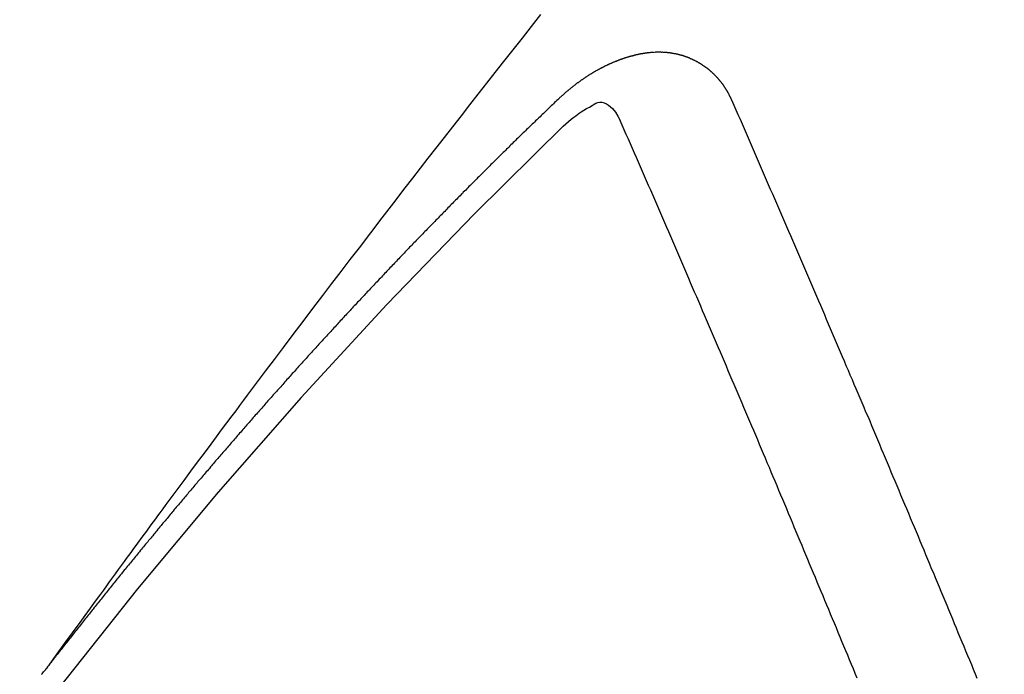
# Model space of a CAD drawing. Extents: x 28111 to 54267, y -21830 to -13430.
# Drawn here: x 43548 to 43554, y -14882 to -14878 of the extents above; entities that cross this region are included whole.
import ezdxf

# ---------------------------------------------------------------- set-up
doc = ezdxf.new("R2010")
doc.units = 0
doc.header["$LTSCALE"] = 50
doc.header["$MEASUREMENT"] = 0
doc.linetypes.add('HIDDEN', pattern=[0.375, 0.25, -0.125])
doc.layers.get('0').update_dxf_attribs({"linetype": 'CONTINUOUS'})
for name, color, linetype in [('150-機器', 8, 'CONTINUOUS'), ('160-文字', 254, 'CONTINUOUS'), ('166-寸法B', 11, 'CONTINUOUS')]:
    doc.layers.add(name, color=color, linetype=linetype)
doc.styles.add('KH001', font='txt')
doc.dimstyles.new('KH1xx030', dxfattribs={"dimscale": 30, "dimtxt": 2, "dimasz": 0.6, "dimexe": 0.3, "dimexo": 1.2, "dimgap": 0.5, "dimtad": 3, "dimdec": 1, "dimdsep": 46, "dimlunit": 6, "dimtxsty": 'KH001', "dimblk": 'DOT', "dimcen": 1, "dimdle": 1, "dimclrd": 256, "dimclre": 256, "dimclrt": 256, "dimadec": 0, "dimazin": 0, "dimtfac": 1, "dimtdec": 1, "dimtix": 1, "dimtmove": 2, "dimatfit": 3, "dimldrblk": 'CLOSEDBLANK', "dimfxl": 1, "dimtolj": 1, "dimtzin": 0, "dimlwd": -1, "dimlwe": -1, "dimarcsym": 0})

# ---------------------------------------------------------------- blocks, each defined once
blk = doc.blocks.new('_Dot')
at = {"color": 0, "linetype": 'ByBlock', "lineweight": -2}
blk.add_line((-0.5, 0), (-1, 0), dxfattribs=at)
at = {"color": 0, "linetype": 'ByBlock', "const_width": 0.5}
blk.add_lwpolyline([(-0.25, 0, 1), (0.25, 0, 1)], format="xyb", close=True, dxfattribs=at)
blk = doc.blocks.new('*D76')
at = {"layer": '166-寸法B', "transparency": 16777216}
for p, q in [((43691.931, -14479.1638), (43691.931, -14660.3646)), ((43533.8597, -14660.3646), (43700.931, -14660.3646)), ((43691.931, -14917.3646), (43691.931, -14678.3646)), ((43533.8597, -14935.3646), (43700.931, -14935.3646))]:
    blk.add_line(p, q, dxfattribs=at)
at = {"layer": '166-寸法B', "transparency": 16777216, "xscale": 18, "yscale": 18, "zscale": 18}
for p, rotation in [((43691.931, -14660.3646), 90), ((43691.931, -14935.3646), 270)]:
    blk.add_blockref('_Dot', p, dxfattribs=dict(at, rotation=rotation))
at = {"layer": '166-寸法B', "transparency": 16777216, "insert": (43646.931, -14548.5293), "char_height": 60, "attachment_point": 5, "rotation": 90, "style": 'KH001'}
blk.add_mtext('\\A1;275', dxfattribs=at)
blk = doc.blocks.new('_ClosedBlank')
at = {"color": 0, "linetype": 'ByBlock', "lineweight": -2}
for p, q in [((-1, 0.16667), (0, 0)), ((-1, 0.16667), (-1, -0.16667)), ((0, 0), (-1, -0.16667))]:
    blk.add_line(p, q, dxfattribs=at)

msp = doc.modelspace()

# ---------------------------------------------------------------- linework, layer by layer
at = {"layer": '150-機器', "color": 13, "linetype": 'HIDDEN'}
for points in [[(43548.4528, -14881.4973), (43548.4985, -14881.4346), (43548.5442, -14881.3719), (43548.5899, -14881.3093), (43548.6356, -14881.2466), (43548.6667, -14881.2039), (43548.6979, -14881.1612), (43548.729, -14881.1185), (43548.7601, -14881.0757), (43548.778, -14881.0511), (43548.7959, -14881.0265), (43548.8137, -14881.0018), (43548.8316, -14880.9772), (43548.8492, -14880.9527), (43548.8669, -14880.9283), (43548.8846, -14880.9039), (43548.9024, -14880.8795), (43548.9158, -14880.8612), (43548.9292, -14880.8429), (43548.9427, -14880.8246), (43548.9561, -14880.8063), (43548.9831, -14880.7695), (43549.0101, -14880.7327), (43549.0371, -14880.6959), (43549.0641, -14880.6591), (43549.0775, -14880.6408), (43549.0909, -14880.6225), (43549.1043, -14880.6042), (43549.1177, -14880.5859), (43549.1356, -14880.5615), (43549.1535, -14880.5372), (43549.1714, -14880.5129), (43549.1894, -14880.4887), (43549.2076, -14880.4643), (43549.2259, -14880.44), (43549.2442, -14880.4157), (43549.2625, -14880.3913), (43549.3031, -14880.3367), (43549.3435, -14880.2819), (43549.3838, -14880.227), (43549.4244, -14880.1723), (43549.4561, -14880.13), (43549.4879, -14880.0877), (43549.5197, -14880.0455), (43549.5514, -14880.0031), (43549.5746, -14879.9719), (43549.5977, -14879.9406), (43549.6208, -14879.9093), (43549.644, -14879.878), (43549.6976, -14879.8063), (43549.7516, -14879.7348), (43549.8057, -14879.6634), (43549.8599, -14879.5921), (43549.9193, -14879.5137), (43549.9786, -14879.4354), (43550.038, -14879.357), (43550.0975, -14879.2788), (43550.1524, -14879.2067), (43550.2074, -14879.1347), (43550.2624, -14879.0627), (43550.3174, -14878.9908), (43550.3863, -14878.9008), (43550.4552, -14878.8109), (43550.5243, -14878.721), (43550.5935, -14878.6313), (43550.6396, -14878.5717), (43550.6859, -14878.5122), (43550.7322, -14878.4527), (43550.7785, -14878.3932), (43550.8294, -14878.3278), (43550.8803, -14878.2624), (43550.9313, -14878.197), (43550.9823, -14878.1317), (43551.0334, -14878.0663), (43551.0845, -14878.0011), (43551.1357, -14877.9359), (43551.1869, -14877.8707), (43551.2428, -14877.7999), (43551.2987, -14877.7292), (43551.3546, -14877.6585), (43551.4106, -14877.5878)], [(43552.5619, -14878.1066), (43552.5609, -14878.1047), (43552.5598, -14878.1027), (43552.5587, -14878.1007), (43552.5583, -14878.098), (43552.5564, -14878.0954), (43552.5553, -14878.0935), (43552.5543, -14878.0915), (43552.5532, -14878.0896), (43552.5527, -14878.0868), (43552.5516, -14878.0848), (43552.5506, -14878.0829), (43552.5487, -14878.0803), (43552.5476, -14878.0784), (43552.5466, -14878.0764), (43552.5461, -14878.0736), (43552.545, -14878.0717), (43552.544, -14878.0697), (43552.5421, -14878.0672), (43552.541, -14878.0652), (43552.54, -14878.0632), (43552.5389, -14878.0613), (43552.5378, -14878.0593), (43552.5368, -14878.0574), (43552.5349, -14878.0548), (43552.5344, -14878.052), (43552.5333, -14878.0501), (43552.5323, -14878.0481), (43552.5312, -14878.0462), (43552.5293, -14878.0436), (43552.5283, -14878.0417), (43552.5272, -14878.0397), (43552.5262, -14878.0377), (43552.5245, -14878.0366), (43552.5235, -14878.0346), (43552.5216, -14878.0321), (43552.5205, -14878.0301), (43552.5195, -14878.0282), (43552.5184, -14878.0262), (43552.5165, -14878.0237), (43552.5155, -14878.0217), (43552.5138, -14878.0206), (43552.5128, -14878.0186), (43552.5117, -14878.0167), (43552.5098, -14878.0141), (43552.5088, -14878.0122), (43552.5071, -14878.011), (43552.5061, -14878.0091), (43552.505, -14878.0071), (43552.5031, -14878.0046), (43552.5015, -14878.0034), (43552.5004, -14878.0015), (43552.4994, -14877.9995), (43552.4975, -14877.997), (43552.4958, -14877.9958), (43552.4948, -14877.9939), (43552.4937, -14877.9919), (43552.4913, -14877.9902), (43552.4902, -14877.9882), (43552.4886, -14877.9871), (43552.4875, -14877.9851), (43552.4856, -14877.9826), (43552.484, -14877.9814), (43552.4829, -14877.9795), (43552.4813, -14877.9783), (43552.4794, -14877.9758), (43552.4784, -14877.9738), (43552.4767, -14877.9727), (43552.4757, -14877.9707), (43552.4732, -14877.969), (43552.4722, -14877.9671), (43552.4705, -14877.9659), (43552.4695, -14877.964), (43552.467, -14877.9622), (43552.4659, -14877.9603), (43552.4643, -14877.9591), (43552.4627, -14877.958), (43552.4608, -14877.9555), (43552.4592, -14877.9543), (43552.4581, -14877.9524), (43552.4565, -14877.9512), (43552.4546, -14877.9487), (43552.453, -14877.9475), (43552.4513, -14877.9464), (43552.4503, -14877.9444), (43552.4478, -14877.9427), (43552.4462, -14877.9416), (43552.4451, -14877.9396), (43552.4435, -14877.9385), (43552.441, -14877.9367), (43552.44, -14877.9348), (43552.4383, -14877.9336), (43552.4367, -14877.9325), (43552.4342, -14877.9308), (43552.4332, -14877.9288), (43552.4316, -14877.9277), (43552.4299, -14877.9265), (43552.4275, -14877.9248), (43552.4264, -14877.9229), (43552.4248, -14877.9217), (43552.4231, -14877.9206), (43552.4207, -14877.9189), (43552.4191, -14877.9177), (43552.4174, -14877.9166), (43552.4164, -14877.9146), (43552.4139, -14877.9129), (43552.4123, -14877.9117), (43552.4106, -14877.9106), (43552.409, -14877.9095), (43552.4066, -14877.9077), (43552.4049, -14877.9066), (43552.4033, -14877.9054), (43552.4008, -14877.9037), (43552.3992, -14877.9026), (43552.3976, -14877.9014), (43552.3959, -14877.9003), (43552.3935, -14877.8986), (43552.3918, -14877.8974), (43552.3902, -14877.8963), (43552.3886, -14877.8952), (43552.3861, -14877.8934), (43552.3845, -14877.8923), (43552.3829, -14877.8911), (43552.3812, -14877.89), (43552.3788, -14877.8883), (43552.3771, -14877.8871), (43552.3755, -14877.886), (43552.3739, -14877.8849), (43552.3709, -14877.884), (43552.3692, -14877.8828), (43552.3676, -14877.8817), (43552.3659, -14877.8805), (43552.3635, -14877.8788), (43552.3619, -14877.8777), (43552.3597, -14877.8773), (43552.358, -14877.8762), (43552.3556, -14877.8745), (43552.3539, -14877.8733), (43552.3523, -14877.8722), (43552.3501, -14877.8719), (43552.3476, -14877.8701), (43552.346, -14877.869), (43552.3444, -14877.8679), (43552.3422, -14877.8675), (43552.3397, -14877.8658), (43552.3381, -14877.8647), (43552.3359, -14877.8643), (43552.3342, -14877.8632), (43552.3318, -14877.8615), (43552.3296, -14877.8612), (43552.328, -14877.86), (43552.3258, -14877.8597), (43552.3233, -14877.858), (43552.3217, -14877.8568), (43552.3195, -14877.8565), (43552.3178, -14877.8553), (43552.3156, -14877.855), (43552.3132, -14877.8533), (43552.311, -14877.853), (43552.3093, -14877.8518), (43552.3077, -14877.8507), (43552.3047, -14877.8498), (43552.303, -14877.8486), (43552.3008, -14877.8483), (43552.2992, -14877.8472), (43552.297, -14877.8468), (43552.294, -14877.846), (43552.2923, -14877.8448), (43552.2901, -14877.8445), (43552.2885, -14877.8433), (43552.2855, -14877.8424), (43552.2838, -14877.8413), (43552.2816, -14877.841), (43552.2794, -14877.8406), (43552.2778, -14877.8395), (43552.2748, -14877.8386), (43552.2726, -14877.8383), (43552.2709, -14877.8371), (43552.2687, -14877.8368), (43552.2665, -14877.8365), (43552.2641, -14877.8348), (43552.2619, -14877.8344), (43552.2597, -14877.8341), (43552.2574, -14877.8338), (43552.2558, -14877.8326), (43552.2536, -14877.8323), (43552.2506, -14877.8314), (43552.2484, -14877.8311), (43552.2467, -14877.8299), (43552.2445, -14877.8296), (43552.2423, -14877.8293), (43552.2393, -14877.8284), (43552.2371, -14877.828), (43552.2349, -14877.8277), (43552.2333, -14877.8266), (43552.2311, -14877.8262), (43552.2289, -14877.8259), (43552.2258, -14877.825), (43552.2236, -14877.8247), (43552.2214, -14877.8244), (43552.2192, -14877.824), (43552.217, -14877.8237), (43552.2148, -14877.8234), (43552.2126, -14877.8231), (43552.2096, -14877.8222), (43552.2074, -14877.8218), (43552.2052, -14877.8215), (43552.203, -14877.8212), (43552.2007, -14877.8209), (43552.1985, -14877.8205), (43552.1963, -14877.8202), (43552.1941, -14877.8199), (43552.1911, -14877.819), (43552.1889, -14877.8186), (43552.1867, -14877.8183), (43552.1845, -14877.818), (43552.1823, -14877.8177), (43552.1801, -14877.8173), (43552.1773, -14877.8178), (43552.1751, -14877.8175), (43552.1729, -14877.8172), (43552.1707, -14877.8168), (43552.1677, -14877.8159), (43552.1655, -14877.8156), (43552.1627, -14877.8161), (43552.1605, -14877.8158), (43552.1583, -14877.8155), (43552.1561, -14877.8151), (43552.1533, -14877.8156), (43552.1511, -14877.8153), (43552.1489, -14877.815), (43552.1467, -14877.8146), (43552.1439, -14877.8151), (43552.1417, -14877.8148), (43552.1395, -14877.8145), (43552.1367, -14877.815), (43552.1345, -14877.8146), (43552.1323, -14877.8143), (43552.1287, -14877.8142), (43552.1265, -14877.8139), (43552.1237, -14877.8144), (43552.1215, -14877.8141), (43552.1193, -14877.8137), (43552.1165, -14877.8142), (43552.1143, -14877.8139), (43552.1115, -14877.8144), (43552.1093, -14877.8141), (43552.1065, -14877.8145), (43552.1043, -14877.8142), (43552.1016, -14877.8147), (43552.0994, -14877.8144), (43552.0966, -14877.8149), (43552.0944, -14877.8145), (43552.0916, -14877.815), (43552.0894, -14877.8147), (43552.0874, -14877.8158), (43552.0852, -14877.8154), (43552.0824, -14877.8159), (43552.0802, -14877.8156), (43552.0775, -14877.8161), (43552.0747, -14877.8166), (43552.0725, -14877.8163), (43552.0697, -14877.8168), (43552.0669, -14877.8172), (43552.0647, -14877.8169), (43552.0619, -14877.8174), (43552.0592, -14877.8179), (43552.0569, -14877.8176), (43552.0542, -14877.8181), (43552.0514, -14877.8185), (43552.0492, -14877.8182), (43552.0472, -14877.8193), (43552.0444, -14877.8198), (43552.0417, -14877.8203), (43552.0395, -14877.8199), (43552.0367, -14877.8204), (43552.0339, -14877.8209), (43552.0311, -14877.8214), (43552.0289, -14877.8211), (43552.027, -14877.8221), (43552.0242, -14877.8226), (43552.0214, -14877.8231), (43552.0186, -14877.8236), (43552.0158, -14877.8241), (43552.0136, -14877.8238), (43552.0109, -14877.8243), (43552.0089, -14877.8253), (43552.0061, -14877.8258), (43552.0033, -14877.8263), (43552.0006, -14877.8268), (43551.9978, -14877.8273), (43551.995, -14877.8278), (43551.993, -14877.8288), (43551.9903, -14877.8293), (43551.9875, -14877.8298), (43551.9847, -14877.8303), (43551.9819, -14877.8308), (43551.98, -14877.8319), (43551.9772, -14877.8323), (43551.9744, -14877.8328), (43551.9716, -14877.8333), (43551.9697, -14877.8344), (43551.9669, -14877.8349), (43551.9641, -14877.8354), (43551.9613, -14877.8359), (43551.9594, -14877.8369), (43551.9566, -14877.8374), (43551.9538, -14877.8379), (43551.9511, -14877.8384), (43551.9491, -14877.8394), (43551.9463, -14877.8399), (43551.9435, -14877.8404), (43551.9416, -14877.8415), (43551.9382, -14877.8428), (43551.9354, -14877.8433), (43551.9327, -14877.8438), (43551.9307, -14877.8448), (43551.9279, -14877.8453), (43551.9251, -14877.8458), (43551.9226, -14877.8477), (43551.9198, -14877.8482), (43551.9171, -14877.8487), (43551.9151, -14877.8497), (43551.9123, -14877.8502), (43551.909, -14877.8515), (43551.907, -14877.8526), (43551.9042, -14877.8531), (43551.9015, -14877.8536), (43551.8989, -14877.8555), (43551.8961, -14877.8559), (43551.8942, -14877.857), (43551.8914, -14877.8575), (43551.8881, -14877.8588), (43551.8861, -14877.8599), (43551.8833, -14877.8604), (43551.8808, -14877.8622), (43551.878, -14877.8627), (43551.8752, -14877.8632), (43551.8727, -14877.8651), (43551.8699, -14877.8656), (43551.868, -14877.8666), (43551.8646, -14877.868), (43551.8626, -14877.869), (43551.8599, -14877.8695), (43551.8565, -14877.8708), (43551.8546, -14877.8719), (43551.8512, -14877.8732), (43551.8492, -14877.8742), (43551.8465, -14877.8747), (43551.8439, -14877.8766), (43551.8411, -14877.8771), (43551.8386, -14877.879), (43551.8358, -14877.8795), (43551.8333, -14877.8813), (43551.8305, -14877.8818), (43551.828, -14877.8837), (43551.8252, -14877.8842), (43551.8227, -14877.8861), (43551.8199, -14877.8866), (43551.8174, -14877.8885), (43551.8154, -14877.8895), (43551.8121, -14877.8908), (43551.8101, -14877.8919), (43551.8067, -14877.8932), (43551.8048, -14877.8943), (43551.8014, -14877.8956), (43551.7995, -14877.8966), (43551.7961, -14877.8979), (43551.7936, -14877.8998), (43551.7916, -14877.9009), (43551.7883, -14877.9022), (43551.7863, -14877.9032), (43551.783, -14877.9045), (43551.781, -14877.9056), (43551.7785, -14877.9075), (43551.7751, -14877.9088), (43551.7732, -14877.9099), (43551.7706, -14877.9117), (43551.7673, -14877.913), (43551.7653, -14877.9141), (43551.7628, -14877.916), (43551.7594, -14877.9173), (43551.7575, -14877.9183), (43551.7549, -14877.9202), (43551.7516, -14877.9215), (43551.7496, -14877.9226), (43551.7471, -14877.9245), (43551.7437, -14877.9258), (43551.7418, -14877.9268), (43551.7393, -14877.9287), (43551.7367, -14877.9306), (43551.7334, -14877.9319), (43551.7314, -14877.933), (43551.7289, -14877.9348), (43551.7255, -14877.9362), (43551.723, -14877.938), (43551.721, -14877.9391), (43551.7185, -14877.941), (43551.716, -14877.9429), (43551.7126, -14877.9442), (43551.7101, -14877.946), (43551.7081, -14877.9471), (43551.7056, -14877.949), (43551.7022, -14877.9503), (43551.6997, -14877.9522), (43551.6972, -14877.954), (43551.6952, -14877.9551), (43551.6927, -14877.957), (43551.6901, -14877.9589), (43551.6868, -14877.9602), (43551.6843, -14877.9621), (43551.6817, -14877.9639), (43551.6792, -14877.9658), (43551.6772, -14877.9669), (43551.6747, -14877.9688), (43551.6722, -14877.9706), (43551.6688, -14877.9719), (43551.6663, -14877.9738), (43551.6638, -14877.9757), (43551.6612, -14877.9776), (43551.6587, -14877.9795), (43551.6562, -14877.9813), (43551.6536, -14877.9832), (43551.6517, -14877.9843), (43551.6491, -14877.9862), (43551.6466, -14877.988), (43551.6441, -14877.9899), (43551.6415, -14877.9918), (43551.639, -14877.9937), (43551.6365, -14877.9955), (43551.6339, -14877.9974), (43551.6314, -14877.9993), (43551.628, -14878.0006), (43551.6255, -14878.0025), (43551.623, -14878.0044), (43551.6213, -14878.0068), (43551.6187, -14878.0087), (43551.6162, -14878.0106), (43551.6137, -14878.0125), (43551.6111, -14878.0143), (43551.6086, -14878.0162), (43551.6061, -14878.0181), (43551.6035, -14878.02), (43551.601, -14878.0218), (43551.5985, -14878.0237), (43551.5959, -14878.0256), (43551.5928, -14878.0283), (43551.5903, -14878.0302), (43551.5878, -14878.0321), (43551.586, -14878.0345), (43551.5835, -14878.0364), (43551.581, -14878.0383), (43551.5784, -14878.0401), (43551.5759, -14878.042), (43551.5734, -14878.0439), (43551.5717, -14878.0464), (43551.5686, -14878.0491), (43551.566, -14878.0509), (43551.5635, -14878.0528), (43551.561, -14878.0547), (43551.5592, -14878.0571), (43551.5567, -14878.059), (43551.5542, -14878.0609), (43551.5511, -14878.0636), (43551.5493, -14878.066), (43551.5468, -14878.0679), (43551.5443, -14878.0698), (43551.5418, -14878.0717), (43551.54, -14878.0741), (43551.5369, -14878.0768), (43551.5344, -14878.0787), (43551.5319, -14878.0806), (43551.5301, -14878.083), (43551.5276, -14878.0849), (43551.5245, -14878.0876), (43551.522, -14878.0895), (43551.5203, -14878.0919), (43551.5177, -14878.0938), (43551.5152, -14878.0957), (43551.5135, -14878.0982)], [(43551.5135, -14878.0982), (43551.5061, -14878.1052), (43551.4993, -14878.1114), (43551.4926, -14878.1176), (43551.4858, -14878.1238), (43551.4798, -14878.1306), (43551.4725, -14878.1376), (43551.4657, -14878.1438), (43551.4589, -14878.15), (43551.4521, -14878.1562), (43551.4453, -14878.1624), (43551.4388, -14878.17), (43551.432, -14878.1763), (43551.4252, -14878.1825), (43551.4184, -14878.1887), (43551.4117, -14878.1949), (43551.4051, -14878.2025), (43551.3983, -14878.2087), (43551.3916, -14878.2149), (43551.3848, -14878.2211), (43551.3774, -14878.2281), (43551.3715, -14878.2349), (43551.3647, -14878.2411), (43551.3579, -14878.2473), (43551.3511, -14878.2535), (43551.3446, -14878.2611), (43551.3378, -14878.2673), (43551.331, -14878.2735), (43551.3242, -14878.2798), (43551.3169, -14878.2868), (43551.3109, -14878.2936), (43551.3041, -14878.2998), (43551.2973, -14878.306), (43551.2906, -14878.3122), (43551.284, -14878.3198), (43551.2772, -14878.326), (43551.2704, -14878.3322), (43551.2637, -14878.3384), (43551.2571, -14878.346), (43551.2503, -14878.3522), (43551.2436, -14878.3584), (43551.2376, -14878.3652), (43551.2302, -14878.3722), (43551.2235, -14878.3784), (43551.2167, -14878.3847), (43551.2107, -14878.3914), (43551.2034, -14878.3985), (43551.1966, -14878.4047), (43551.1906, -14878.4115), (43551.1833, -14878.4185), (43551.1765, -14878.4247), (43551.1697, -14878.4309), (43551.1637, -14878.4377), (43551.1564, -14878.4447), (43551.1496, -14878.4509), (43551.1436, -14878.4577), (43551.1368, -14878.4639), (43551.1295, -14878.4709), (43551.1235, -14878.4777), (43551.1167, -14878.4839), (43551.1094, -14878.4909), (43551.1034, -14878.4977), (43551.0966, -14878.5039), (43551.0899, -14878.5101), (43551.0833, -14878.5177), (43551.0765, -14878.5239), (43551.0697, -14878.5302), (43551.0632, -14878.5377), (43551.0564, -14878.544), (43551.0496, -14878.5502), (43551.0437, -14878.5569), (43551.0363, -14878.564), (43551.0295, -14878.5702), (43551.0236, -14878.577), (43551.0162, -14878.584), (43551.0103, -14878.5908), (43551.0035, -14878.597), (43550.9961, -14878.604), (43550.9902, -14878.6108), (43550.9834, -14878.617), (43550.9766, -14878.6232), (43550.9701, -14878.6308), (43550.9633, -14878.637), (43550.9573, -14878.6438), (43550.95, -14878.6508), (43550.9432, -14878.657), (43550.9372, -14878.6638), (43550.9298, -14878.6708), (43550.9239, -14878.6776), (43550.9171, -14878.6838), (43550.9097, -14878.6908), (43550.9038, -14878.6976), (43550.897, -14878.7038), (43550.8905, -14878.7114), (43550.8837, -14878.7176), (43550.8777, -14878.7244), (43550.8704, -14878.7314), (43550.8636, -14878.7377), (43550.8576, -14878.7444), (43550.8503, -14878.7515), (43550.8443, -14878.7582), (43550.8375, -14878.7645), (43550.831, -14878.7721), (43550.8242, -14878.7783), (43550.8174, -14878.7845), (43550.8109, -14878.7921), (43550.8041, -14878.7983), (43550.7981, -14878.8051), (43550.7908, -14878.8121), (43550.7848, -14878.8189), (43550.778, -14878.8251), (43550.7715, -14878.8327), (43550.7647, -14878.8389), (43550.7582, -14878.8465), (43550.7514, -14878.8527), (43550.7454, -14878.8595), (43550.7381, -14878.8665), (43550.7321, -14878.8733), (43550.7253, -14878.8795), (43550.7188, -14878.8871), (43550.712, -14878.8933), (43550.706, -14878.9001), (43550.6987, -14878.9071), (43550.6927, -14878.9139), (43550.6853, -14878.9209), (43550.6794, -14878.9277), (43550.6726, -14878.9339), (43550.6661, -14878.9415), (43550.6593, -14878.9477), (43550.6533, -14878.9545), (43550.646, -14878.9615), (43550.64, -14878.9683), (43550.6326, -14878.9753), (43550.6267, -14878.9821), (43550.6199, -14878.9883), (43550.6134, -14878.9959), (43550.6066, -14879.0021), (43550.6, -14879.0097), (43550.5933, -14879.0159), (43550.5873, -14879.0227), (43550.5807, -14879.0303), (43550.574, -14879.0365), (43550.5674, -14879.0441), (43550.5606, -14879.0503), (43550.5547, -14879.0571), (43550.5473, -14879.0641), (43550.5414, -14879.0709), (43550.534, -14879.0779), (43550.528, -14879.0847), (43550.5221, -14879.0915), (43550.5147, -14879.0985), (43550.5088, -14879.1053), (43550.5014, -14879.1123), (43550.4954, -14879.1191), (43550.4895, -14879.1259), (43550.4821, -14879.1329), (43550.4761, -14879.1397), (43550.4688, -14879.1467), (43550.4628, -14879.1535), (43550.4569, -14879.1603), (43550.4495, -14879.1673), (43550.4435, -14879.1741), (43550.4362, -14879.1811), (43550.4302, -14879.1879), (43550.4237, -14879.1955), (43550.4169, -14879.2017), (43550.4109, -14879.2085), (43550.4036, -14879.2155), (43550.3976, -14879.2223), (43550.3911, -14879.2299), (43550.3843, -14879.2361), (43550.3778, -14879.2437), (43550.3718, -14879.2505), (43550.365, -14879.2567), (43550.3585, -14879.2643), (43550.3525, -14879.271), (43550.3452, -14879.2781), (43550.3392, -14879.2849), (43550.3327, -14879.2925), (43550.3259, -14879.2987), (43550.3193, -14879.3063), (43550.3134, -14879.313), (43550.3066, -14879.3192), (43550.3, -14879.3268), (43550.2941, -14879.3336), (43550.2867, -14879.3407), (43550.2808, -14879.3474), (43550.2742, -14879.355), (43550.2674, -14879.3612), (43550.2609, -14879.3688), (43550.2549, -14879.3756), (43550.2476, -14879.3826), (43550.2416, -14879.3894), (43550.2357, -14879.3962), (43550.2283, -14879.4032), (43550.2223, -14879.41), (43550.2158, -14879.4176), (43550.2098, -14879.4244), (43550.2025, -14879.4314), (43550.1965, -14879.4382), (43550.19, -14879.4458), (43550.1832, -14879.452), (43550.1767, -14879.4596), (43550.1707, -14879.4664), (43550.1641, -14879.474), (43550.1574, -14879.4802), (43550.1508, -14879.4878), (43550.1449, -14879.4946), (43550.1389, -14879.5013), (43550.1315, -14879.5084), (43550.1256, -14879.5152), (43550.119, -14879.5228), (43550.1131, -14879.5295), (43550.1057, -14879.5366), (43550.0998, -14879.5433), (43550.0932, -14879.5509), (43550.0873, -14879.5577), (43550.0799, -14879.5647), (43550.0739, -14879.5715), (43550.0674, -14879.5791), (43550.0614, -14879.5859), (43550.0541, -14879.5929), (43550.0481, -14879.5997), (43550.0416, -14879.6073), (43550.0356, -14879.6141), (43550.0291, -14879.6217), (43550.0223, -14879.6279), (43550.0157, -14879.6355), (43550.0098, -14879.6423), (43550.0032, -14879.6499), (43549.9973, -14879.6567), (43549.9899, -14879.6637), (43549.984, -14879.6705), (43549.9774, -14879.6781), (43549.9715, -14879.6848), (43549.9649, -14879.6924), (43549.9581, -14879.6986), (43549.9516, -14879.7062), (43549.9456, -14879.713), (43549.9391, -14879.7206), (43549.9331, -14879.7274), (43549.9266, -14879.735), (43549.9198, -14879.7412), (43549.9133, -14879.7488), (43549.9073, -14879.7556), (43549.9008, -14879.7632), (43549.8948, -14879.77), (43549.8883, -14879.7776), (43549.8809, -14879.7846), (43549.8749, -14879.7914), (43549.8684, -14879.799), (43549.8624, -14879.8057), (43549.8559, -14879.8133), (43549.8499, -14879.8201), (43549.8434, -14879.8277), (43549.8374, -14879.8345), (43549.8301, -14879.8415), (43549.8241, -14879.8483), (43549.8176, -14879.8559), (43549.8116, -14879.8627), (43549.8051, -14879.8703), (43549.7991, -14879.8771), (43549.7926, -14879.8847), (43549.7866, -14879.8914), (43549.7801, -14879.899), (43549.7727, -14879.9061), (43549.7667, -14879.9129), (43549.7602, -14879.9204), (43549.7542, -14879.9272), (43549.7477, -14879.9348), (43549.7417, -14879.9416), (43549.7352, -14879.9492), (43549.7292, -14879.956), (43549.7227, -14879.9636), (43549.7167, -14879.9704), (43549.7102, -14879.978), (43549.7037, -14879.9856), (43549.6969, -14879.9918), (43549.6903, -14879.9994), (43549.6844, -14880.0061), (43549.6778, -14880.0137), (43549.6719, -14880.0205), (43549.6653, -14880.0281), (43549.6594, -14880.0349), (43549.6528, -14880.0425), (43549.6463, -14880.0501), (43549.6403, -14880.0569), (43549.6338, -14880.0645), (43549.6278, -14880.0713), (43549.6213, -14880.0789), (43549.6153, -14880.0856), (43549.6088, -14880.0932), (43549.6028, -14880.1), (43549.5963, -14880.1076), (43549.5897, -14880.1152), (43549.5838, -14880.122), (43549.5772, -14880.1296), (43549.5713, -14880.1364), (43549.5647, -14880.144), (43549.5588, -14880.1508), (43549.5522, -14880.1583), (43549.5457, -14880.1659), (43549.5397, -14880.1727), (43549.5332, -14880.1803), (43549.5272, -14880.1871), (43549.5207, -14880.1947), (43549.5147, -14880.2015), (43549.5082, -14880.2091), (43549.5017, -14880.2167), (43549.4957, -14880.2235), (43549.4891, -14880.2311), (43549.4832, -14880.2378), (43549.4766, -14880.2454), (43549.4707, -14880.2522), (43549.4641, -14880.2598), (43549.4576, -14880.2674), (43549.4516, -14880.2742), (43549.4451, -14880.2818), (43549.4391, -14880.2886), (43549.4326, -14880.2962), (43549.4261, -14880.3038), (43549.4201, -14880.3106), (43549.4144, -14880.3187), (43549.4084, -14880.3255), (43549.4019, -14880.3331), (43549.3953, -14880.3407), (43549.3894, -14880.3475), (43549.3828, -14880.3551), (43549.3769, -14880.3619), (43549.3703, -14880.3695), (43549.3638, -14880.3771), (43549.3578, -14880.3838), (43549.3513, -14880.3914), (43549.3453, -14880.3982), (43549.3396, -14880.4064), (43549.3331, -14880.414), (43549.3271, -14880.4208), (43549.3206, -14880.4284), (43549.3146, -14880.4351), (43549.3081, -14880.4427), (43549.3015, -14880.4503), (43549.2956, -14880.4571), (43549.289, -14880.4647), (43549.2839, -14880.4721), (43549.2773, -14880.4797), (43549.2708, -14880.4873), (43549.2648, -14880.494), (43549.2583, -14880.5016), (43549.2523, -14880.5084), (43549.2458, -14880.516), (43549.2401, -14880.5242), (43549.2341, -14880.531), (43549.2276, -14880.5386), (43549.221, -14880.5462), (43549.2151, -14880.5529), (43549.2085, -14880.5605), (43549.2026, -14880.5673), (43549.1968, -14880.5755), (43549.1903, -14880.5831), (43549.1843, -14880.5899), (43549.1778, -14880.5975), (43549.1718, -14880.6042), (43549.1653, -14880.6118), (43549.1596, -14880.62), (43549.1536, -14880.6268), (43549.1471, -14880.6344), (43549.1405, -14880.642), (43549.1346, -14880.6488), (43549.1288, -14880.6569), (43549.1229, -14880.6637), (43549.1163, -14880.6713), (43549.1098, -14880.6789), (43549.1038, -14880.6857), (43549.0981, -14880.6939), (43549.0916, -14880.7015), (43549.0856, -14880.7082), (43549.0791, -14880.7158), (43549.0734, -14880.724), (43549.0674, -14880.7308), (43549.0609, -14880.7384), (43549.0549, -14880.7452), (43549.0484, -14880.7528), (43549.0426, -14880.7609), (43549.0367, -14880.7677), (43549.0301, -14880.7753), (43549.0236, -14880.7829), (43549.0184, -14880.7903), (43549.0119, -14880.7979), (43549.0054, -14880.8055), (43548.9994, -14880.8122), (43548.9937, -14880.8204), (43548.9877, -14880.8272), (43548.9812, -14880.8348), (43548.9746, -14880.8424), (43548.9695, -14880.8497), (43548.963, -14880.8573), (43548.9564, -14880.8649), (43548.9513, -14880.8723), (43548.9447, -14880.8799), (43548.9382, -14880.8875), (43548.9322, -14880.8943), (43548.9265, -14880.9024), (43548.92, -14880.91), (43548.914, -14880.9168), (43548.9083, -14880.925), (43548.9017, -14880.9326), (43548.8958, -14880.9394), (43548.8892, -14880.947), (43548.8841, -14880.9543), (43548.8776, -14880.9619), (43548.871, -14880.9695), (43548.8659, -14880.9769), (43548.8593, -14880.9845), (43548.8528, -14880.9921), (43548.8476, -14880.9994), (43548.8411, -14881.007), (43548.8346, -14881.0146), (43548.8294, -14881.022), (43548.8229, -14881.0296), (43548.8163, -14881.0372), (43548.8112, -14881.0445), (43548.8047, -14881.0521), (43548.7981, -14881.0597), (43548.793, -14881.0671), (43548.7864, -14881.0747), (43548.7799, -14881.0823), (43548.7748, -14881.0896), (43548.7682, -14881.0972), (43548.7625, -14881.1054), (43548.7565, -14881.1122), (43548.75, -14881.1198), (43548.7443, -14881.1279), (43548.7383, -14881.1347), (43548.7318, -14881.1423), (43548.726, -14881.1505), (43548.7201, -14881.1573), (43548.7144, -14881.1654), (43548.7078, -14881.173), (43548.7019, -14881.1798), (43548.6961, -14881.188), (43548.6896, -14881.1956), (43548.6844, -14881.2029), (43548.6779, -14881.2105), (43548.6722, -14881.2187), (43548.6662, -14881.2255), (43548.6597, -14881.2331), (43548.654, -14881.2412), (43548.648, -14881.248), (43548.6423, -14881.2562), (43548.6357, -14881.2638), (43548.63, -14881.272), (43548.6241, -14881.2787), (43548.6175, -14881.2863), (43548.6118, -14881.2945), (43548.6058, -14881.3013), (43548.6001, -14881.3095), (43548.5936, -14881.3171), (43548.5884, -14881.3244), (43548.5819, -14881.332), (43548.5762, -14881.3402), (43548.5702, -14881.347), (43548.5645, -14881.3551), (43548.5579, -14881.3627), (43548.5528, -14881.3701), (43548.5463, -14881.3777), (43548.5397, -14881.3853), (43548.5346, -14881.3926), (43548.528, -14881.4002), (43548.5223, -14881.4084), (43548.5158, -14881.416), (43548.5106, -14881.4233), (43548.5041, -14881.4309), (43548.4984, -14881.4391), (43548.4924, -14881.4459), (43548.4867, -14881.4541), (43548.4801, -14881.4617), (43548.475, -14881.469), (43548.4685, -14881.4766), (43548.4627, -14881.4848), (43548.4568, -14881.4916)], [(43551.5445, -14878.2596), (43551.5605, -14878.2456), (43551.5767, -14878.2316), (43551.593, -14878.2179), (43551.6095, -14878.2044), (43551.6201, -14878.1961), (43551.6308, -14878.188), (43551.6416, -14878.1801), (43551.6526, -14878.1724), (43551.6688, -14878.1623), (43551.6855, -14878.1531), (43551.7024, -14878.1439), (43551.7196, -14878.1341), (43551.7305, -14878.1276), (43551.7415, -14878.1215), (43551.7526, -14878.1167), (43551.7641, -14878.1141), (43551.7779, -14878.1145), (43551.7919, -14878.1183), (43551.8054, -14878.1245), (43551.8182, -14878.1325), (43551.8404, -14878.1521), (43551.8586, -14878.1748), (43551.8741, -14878.1996), (43551.8882, -14878.2254)], [(43554.0374, -14881.5846), (43554.0261, -14881.5572), (43554.0148, -14881.5298), (43554.0041, -14881.5017), (43553.9929, -14881.4743), (43553.9808, -14881.4463), (43553.9695, -14881.419), (43553.9582, -14881.3916), (43553.947, -14881.3642), (43553.9357, -14881.3368), (43553.9236, -14881.3089), (43553.9123, -14881.2815), (43553.9011, -14881.2541), (43553.8898, -14881.2268), (43553.8785, -14881.1994), (43553.867, -14881.1706), (43553.8557, -14881.1433), (43553.8445, -14881.1159), (43553.8324, -14881.0879), (43553.8211, -14881.0606), (43553.8098, -14881.0332), (43553.7977, -14881.0053), (43553.7865, -14880.9779), (43553.7752, -14880.9505), (43553.7631, -14880.9226), (43553.7518, -14880.8952), (43553.7406, -14880.8678), (43553.7285, -14880.8399), (43553.7178, -14880.8117), (43553.7065, -14880.7843), (43553.6944, -14880.7564), (43553.6831, -14880.729), (43553.6711, -14880.701), (43553.6598, -14880.6737), (43553.6485, -14880.6463), (43553.6364, -14880.6184), (43553.6252, -14880.591), (43553.6131, -14880.563), (43553.6018, -14880.5357), (43553.5897, -14880.5077), (43553.5784, -14880.4803), (43553.5669, -14880.4516), (43553.5556, -14880.4242), (43553.5436, -14880.3963), (43553.5323, -14880.3689), (43553.5202, -14880.3409), (43553.5089, -14880.3136), (43553.4968, -14880.2856), (43553.4856, -14880.2583), (43553.4735, -14880.2303), (43553.4614, -14880.2024), (43553.4501, -14880.175), (43553.438, -14880.147), (43553.4268, -14880.1197), (43553.4147, -14880.0917), (43553.4026, -14880.0638), (43553.3919, -14880.0356), (43553.3798, -14880.0076), (43553.3677, -14879.9797), (43553.3564, -14879.9523), (43553.3443, -14879.9244), (43553.3323, -14879.8964), (43553.321, -14879.8691), (43553.3089, -14879.8411), (43553.2968, -14879.8132), (43553.2855, -14879.7858), (43553.2734, -14879.7579), (43553.2614, -14879.7299), (43553.2493, -14879.702), (43553.238, -14879.6746), (43553.2259, -14879.6466), (43553.2138, -14879.6187), (43553.2017, -14879.5908), (43553.191, -14879.5626), (43553.1789, -14879.5346), (43553.1669, -14879.5067), (43553.1548, -14879.4787), (43553.1427, -14879.4508), (43553.1306, -14879.4228), (43553.1193, -14879.3955), (43553.1072, -14879.3675), (43553.0951, -14879.3396), (43553.083, -14879.3116), (43553.071, -14879.2837), (43553.0589, -14879.2557), (43553.0468, -14879.2278), (43553.0347, -14879.1998), (43553.0234, -14879.1725), (43553.0113, -14879.1445), (43552.9992, -14879.1166), (43552.9872, -14879.0886), (43552.9751, -14879.0607), (43552.9636, -14879.0319), (43552.9515, -14879.004), (43552.9394, -14878.976), (43552.9273, -14878.9481), (43552.9152, -14878.9201), (43552.9031, -14878.8922), (43552.891, -14878.8643), (43552.8789, -14878.8363), (43552.8668, -14878.8084), (43552.8548, -14878.7804), (43552.8427, -14878.7525), (43552.8306, -14878.7245), (43552.8185, -14878.6966), (43552.8064, -14878.6686), (43552.7935, -14878.6401), (43552.7814, -14878.6122), (43552.7693, -14878.5842), (43552.7572, -14878.5563), (43552.7451, -14878.5283), (43552.7331, -14878.5004), (43552.721, -14878.4725), (43552.7089, -14878.4445), (43552.696, -14878.416), (43552.6839, -14878.388), (43552.6724, -14878.3593), (43552.6603, -14878.3313), (43552.6482, -14878.3034), (43552.6361, -14878.2754), (43552.6232, -14878.2469), (43552.6111, -14878.219), (43552.599, -14878.191), (43552.5869, -14878.1631), (43552.574, -14878.1346), (43552.5619, -14878.1066)], [(43553.3142, -14881.5811), (43553.3029, -14881.5537), (43553.2917, -14881.5263), (43553.2804, -14881.4989), (43553.2691, -14881.4716), (43553.2578, -14881.4442), (43553.2458, -14881.4162), (43553.2345, -14881.3889), (43553.2232, -14881.3615), (43553.2119, -14881.3341), (43553.2007, -14881.3068), (43553.1894, -14881.2794), (43553.1773, -14881.2514), (43553.166, -14881.2241), (43553.1548, -14881.1967), (43553.1435, -14881.1693), (43553.1322, -14881.1419), (43553.1201, -14881.114), (43553.1089, -14881.0866), (43553.0976, -14881.0592), (43553.0863, -14881.0319), (43553.0742, -14881.0039), (43553.063, -14880.9766), (43553.0517, -14880.9492), (43553.0396, -14880.9212), (43553.0283, -14880.8939), (43553.0171, -14880.8665), (43553.0058, -14880.8391), (43552.9937, -14880.8112), (43552.9824, -14880.7838), (43552.9712, -14880.7564), (43552.9591, -14880.7285), (43552.9478, -14880.7011), (43552.9357, -14880.6732), (43552.925, -14880.645), (43552.9137, -14880.6176), (43552.9016, -14880.5897), (43552.8904, -14880.5623), (43552.8783, -14880.5343), (43552.867, -14880.507), (43552.8557, -14880.4796), (43552.8437, -14880.4516), (43552.8324, -14880.4243), (43552.8203, -14880.3963), (43552.809, -14880.369), (43552.7969, -14880.341), (43552.7857, -14880.3136), (43552.7736, -14880.2857), (43552.7623, -14880.2583), (43552.7502, -14880.2304), (43552.7389, -14880.203), (43552.7269, -14880.1751), (43552.7156, -14880.1477), (43552.7035, -14880.1197), (43552.6914, -14880.0918), (43552.6801, -14880.0644), (43552.668, -14880.0365), (43552.6568, -14880.0091), (43552.6447, -14879.9812), (43552.6326, -14879.9532), (43552.6213, -14879.9258), (43552.6092, -14879.8979), (43552.598, -14879.8705), (43552.5859, -14879.8426), (43552.5738, -14879.8146), (43552.5625, -14879.7872), (43552.5504, -14879.7593), (43552.5383, -14879.7314), (43552.5271, -14879.704), (43552.515, -14879.676), (43552.5029, -14879.6481), (43552.4908, -14879.6201), (43552.4795, -14879.5928), (43552.4674, -14879.5648), (43552.4554, -14879.5369), (43552.4433, -14879.5089), (43552.432, -14879.4816), (43552.4199, -14879.4536), (43552.4078, -14879.4257), (43552.3957, -14879.3977), (43552.3836, -14879.3698), (43552.3724, -14879.3424), (43552.3603, -14879.3145), (43552.3482, -14879.2865), (43552.3361, -14879.2586), (43552.324, -14879.2306), (43552.3119, -14879.2027), (43552.3006, -14879.1753), (43552.2886, -14879.1474), (43552.2765, -14879.1194), (43552.2644, -14879.0915), (43552.2523, -14879.0635), (43552.2402, -14879.0356), (43552.2281, -14879.0076), (43552.216, -14878.9797), (43552.2039, -14878.9518), (43552.1919, -14878.9238), (43552.1798, -14878.8959), (43552.1685, -14878.8685), (43552.1564, -14878.8405), (43552.1443, -14878.8126), (43552.1322, -14878.7847), (43552.1201, -14878.7567), (43552.108, -14878.7288), (43552.096, -14878.7008), (43552.0839, -14878.6729), (43552.0718, -14878.6449), (43552.0589, -14878.6164), (43552.0468, -14878.5885), (43552.0347, -14878.5605), (43552.0226, -14878.5326), (43552.0105, -14878.5046), (43551.9984, -14878.4767), (43551.9863, -14878.4487), (43551.9743, -14878.4208), (43551.9622, -14878.3928), (43551.9495, -14878.3657), (43551.9374, -14878.3378), (43551.9245, -14878.3093), (43551.9124, -14878.2813), (43551.9003, -14878.2534), (43551.8882, -14878.2254)], [(43548.4039, -14881.5601), (43548.4073, -14881.5552), (43548.4121, -14881.5501), (43548.4161, -14881.5444), (43548.4196, -14881.5395), (43548.4244, -14881.5343), (43548.4284, -14881.5286), (43548.4318, -14881.5237), (43548.4367, -14881.5186), (43548.4407, -14881.5128), (43548.4441, -14881.5079), (43548.4489, -14881.5028), (43548.4529, -14881.4971), (43548.4569, -14881.4914)]]:
    msp.add_lwpolyline(points, dxfattribs=at)
msp.add_arc((43573.2446, -14900.804), 31.2914, 133.88955, 156.11043, dxfattribs=at)

# ---------------------------------------------------------------- dimensions: what is measured, and where the dimension line sits
at = {"layer": '166-寸法B'}
dim = msp.add_linear_dim(base=(43691.931, -14660.3646), p1=(43497.8597, -14935.3646), p2=(43497.8597, -14660.3646), angle=90, dimstyle='KH1xx030', override={"dimtmove": 1}, dxfattribs=at)
dim.commit()
dim.dimension.update_dxf_attribs({"geometry": '*D76', "text_midpoint": (43642.2003, -14548.5293), "dimtype": 128})

# ---------------------------------------------------------------- leaders
at = {"layer": '160-文字', "annotation_type": 0, "has_hookline": 1, "hookline_direction": 1}
for points, text_width in [([(43889.5176, -14710.3646), (43563.7731, -16763.6175), (43545.7731, -16763.6175)], 1240.203), ([(44159.5176, -14714.2972), (43790.7727, -17134.4667), (43772.7727, -17134.4667)], 924.9746)]:
    msp.add_leader(points, dimstyle='KH1xx030', override={"dimgap": 0.5, "dimtad": 1}, dxfattribs=dict(at, text_width=text_width))

doc.saveas('drawing.dxf')
